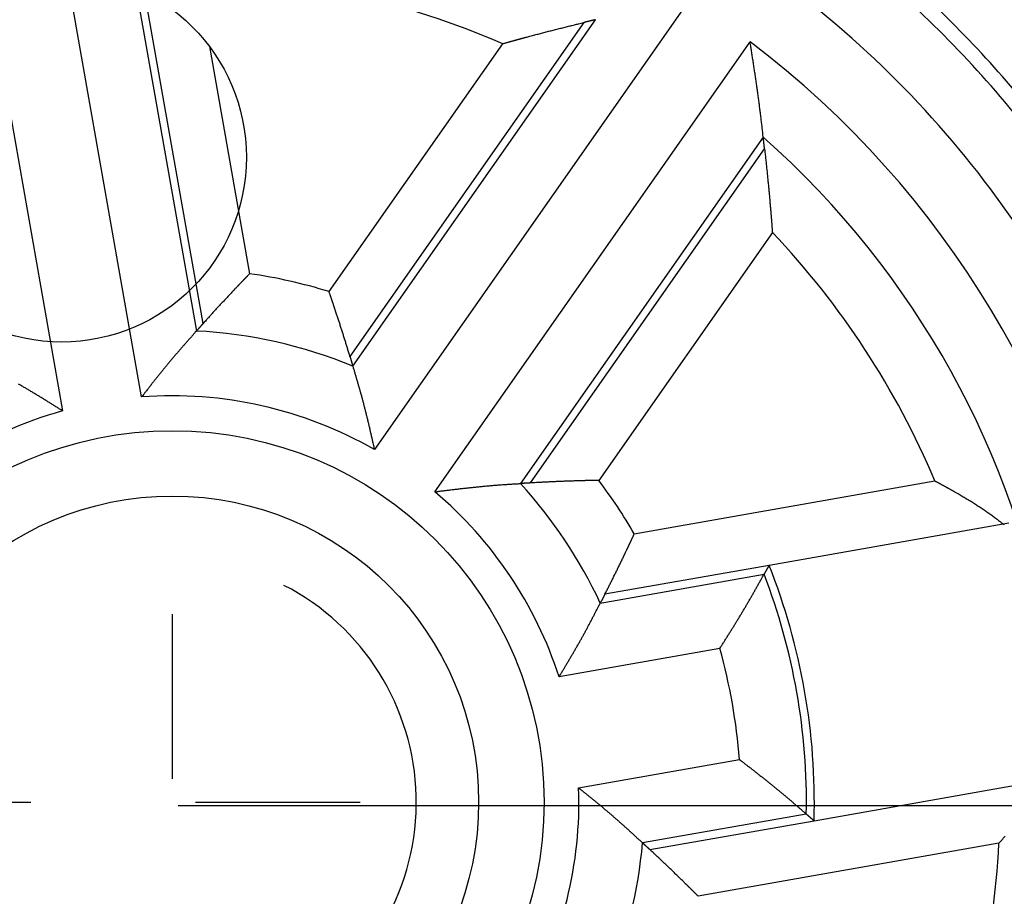
# Model space of a CAD drawing. Units: inches. Extents: x 0 to 65.6, y 0 to 50.4.
# Drawn here: x 41.9 to 42.5, y 33.9 to 34.4 of the extents above; entities that cross this region are included whole.
import ezdxf

# ---------------------------------------------------------------- set-up
doc = ezdxf.new("R2010")
doc.units = ezdxf.units.IN
doc.header["$MEASUREMENT"] = 0
doc.linetypes.add('CENTER', pattern=[2, 1.25, -0.25, 0.25, -0.25])
doc.linetypes.add('HIDDENNEW0', pattern=[4.5, 1.5, -1.5, 1.5])
for name, color, linetype in [('CENTER', 3, 'CENTER'), ('CENTERLINE', 5, 'HIDDENNEW0'), ('VISIBLE', 255, 'HIDDENNEW0')]:
    doc.layers.add(name, color=color, linetype=linetype)

# ---------------------------------------------------------------- blocks, each defined once
blk = doc.blocks.new('OS1200L12 RIGHT')
at = {"layer": 'CENTERLINE'}
for p, q in [((0, -4.72218), (0, 4.72218)), ((-4.72218, 0), (4.72218, 0))]:
    blk.add_line(p, q, dxfattribs=at)
at = {"layer": 'VISIBLE', "linetype": 'Continuous'}
for p, q in [((-0.47361, 6.25119), (-1.94604, 14.6018)), ((-3.16543, 14.38679), (-1.69299, 6.03618)), ((-0.76291, 13.70096), (0.37133, 7.26835)), ((0.47486, 7.38475), (-0.61857, 13.58593)), ((7.97681, 12.38427), (3.11478, 5.44056)), ((6.3469, 12.02817), (2.73839, 6.87468)), ((2.78263, 6.72486), (6.52603, 12.071)), ((2.41599, 7.87651), (5.09367, 11.70064)), ((4.04714, 4.78772), (8.90917, 11.73142)), ((0.5734, 11.65592), (1.19121, 8.15215)), ((9.11099, 10.261), (5.36758, 4.91486)), ((5.5235, 4.92452), (9.13201, 10.07801)), ((9.25286, 8.78834), (6.57518, 4.96422)), ((7.12378, 4.13863), (11.75959, 4.95605)), ((12.90047, 4.30556), (9.20128, 3.65329)), ((9.20128, 3.65329), (6.66907, 3.20679)), ((6.59849, 3.07029), (9.12395, 3.51559)), ((8.44244, 2.37114), (5.96332, 1.934)), ((6.26516, 0.22222), (8.74427, 0.65935)), ((9.89587, -0.28594), (13.59506, 0.36633)), ((9.77611, -0.183), (7.25065, -0.6283)), ((7.36366, -0.73244), (9.89587, -0.28594)), ((12.74547, -0.63513), (8.10965, -1.45255))]:
    blk.add_line(p, q, dxfattribs=at)
for points in [[(5.09368, 11.70063), (5.10765, 11.70456, -0.00011021), (5.12163, 11.70849, -0.00011013), (5.13561, 11.71242, -0.00011005), (5.1496, 11.71634, -0.00010997), (5.16359, 11.72025, -0.00010989), (5.1776, 11.72416, -0.00010981), (5.19161, 11.72807, -0.00010973), (5.20562, 11.73197, -0.00010967), (5.21964, 11.73586, -0.00010957), (5.23367, 11.73975, -0.00010946), (5.24771, 11.74364, -0.00010943), (5.26175, 11.74752, -0.00010946), (5.27581, 11.7514, -0.00010922), (5.28986, 11.75527, -0.00010878), (5.30392, 11.75914, -0.00010922), (5.31799, 11.763, -0.00011028), (5.33209, 11.76686, -0.00010852), (5.34616, 11.77071, -0.00010506), (5.36017, 11.77454, -0.00011017), (5.37434, 11.7784, -0.00011887), (5.38876, 11.78233, -0.00010441), (5.40256, 11.78608, -0.00008545), (5.41545, 11.78957, -0.00012295), (5.4308, 11.79373, -0.00012063), (5.45235, 11.79955, -0.00015541), (5.4805, 11.80713, -0.00024692), (5.51488, 11.81636, -0.00023526), (5.55176, 11.82621, -0.00025685), (5.58777, 11.83579, -0.00029557), (5.62319, 11.84517, -0.0002737), (5.65889, 11.85458, -0.00025722), (5.6948, 11.86401, -0.00026653), (5.73068, 11.87339, -0.00027163), (5.76657, 11.88272, -0.00026804), (5.80252, 11.89204, -0.00026515), (5.83852, 11.90132, -0.00026423), (5.87454, 11.91057, -0.00026655), (5.91064, 11.9198, -0.00027108), (5.94683, 11.92901, -0.00026273), (5.98293, 11.93816, -0.000245), (6.01884, 11.94722, -0.00026997), (6.05539, 11.95639, -0.0003211), (6.09284, 11.96575, -0.00024322), (6.12802, 11.97451, -0.00008344), (6.15985, 11.98242, -0.00034232), (6.20082, 11.99251, -0.00058691), (6.26406, 12.00796, -0.00028608), (6.34695, 12.02814, -0.00015139)], [(6.52603, 12.07101), (6.52005, 12.0696, 0.00004419), (6.51406, 12.06818, 0.00004421), (6.50807, 12.06676, 0.00004422), (6.50209, 12.06534, 0.00004423), (6.49611, 12.06392, 0.00004425), (6.49013, 12.0625, 0.00004426), (6.48415, 12.06108, 0.00004428), (6.47817, 12.05965, 0.00004429), (6.47219, 12.05823, 0.00004431), (6.46621, 12.05681, 0.00004433), (6.46024, 12.05538, 0.00004434), (6.45427, 12.05396, 0.00004433), (6.44829, 12.05253, 0.00004437), (6.44232, 12.0511, 0.00004447), (6.43635, 12.04967, 0.00004437), (6.43038, 12.04824, 0.00004411), (6.42442, 12.04681, 0.00004451), (6.41845, 12.04538, 0.00004543), (6.41247, 12.04395, 0.00004415), (6.40652, 12.04252, 0.00004124), (6.4006, 12.0411, 0.00004553), (6.3946, 12.03965, 0.00005429), (6.38845, 12.03817, 0.00004123), (6.38268, 12.03678, 0.00001416), (6.37746, 12.03552, 0.00005817), (6.37076, 12.0339, 0.00010016), (6.36045, 12.03141, 0.000049), (6.34695, 12.02814, 0.00002597)], [(9.11101, 10.26099), (9.10707, 10.2983, 0.00054381), (9.10306, 10.33557, 0.00055049), (9.09896, 10.37279, 0.00054569), (9.09479, 10.40999, 0.00052782), (9.09054, 10.44714, 0.00051478), (9.08622, 10.48426, 0.00050299), (9.08183, 10.52134, 0.0004919), (9.07737, 10.55839, 0.00047842), (9.07284, 10.59541, 0.0004667), (9.06825, 10.6324, 0.00045352), (9.06359, 10.66935, 0.00044182), (9.05887, 10.70627, 0.00042844), (9.05409, 10.74317, 0.00041661), (9.04926, 10.78003, 0.00040316), (9.04436, 10.81687, 0.00039126), (9.03941, 10.85368, 0.00037772), (9.03441, 10.89046, 0.00036573), (9.02936, 10.92722, 0.0003521), (9.02426, 10.96396, 0.00034004), (9.01912, 11.00067, 0.00032638), (9.01393, 11.03736, 0.0003142), (9.00869, 11.07403, 0.00030034), (9.00342, 11.11067, 0.00028828), (8.9981, 11.1473, 0.00027475), (8.99275, 11.18392, 0.00026206), (8.98736, 11.2205, 0.00024724), (8.98194, 11.25706, 0.00023631), (8.97648, 11.29363, 0.00022523), (8.97098, 11.33025, 0.0002086), (8.96548, 11.36671, 0.00018627), (8.95999, 11.40293, 0.00018671), (8.95438, 11.43972, 0.00019489), (8.94861, 11.47736, 0.00014726), (8.94319, 11.51269, 0.00007295), (8.93827, 11.54462, 0.00016476), (8.93192, 11.58562, 0.00022556), (8.92209, 11.64874, 0.00010675), (8.90921, 11.73139, 0.00005969)], [(9.13202, 10.07805), (9.13133, 10.08414, 0.00003951), (9.13065, 10.09022, 0.0000395), (9.12996, 10.09631, 0.00003949), (9.12927, 10.1024, 0.00003948), (9.12858, 10.10849, 0.00003946), (9.12789, 10.11458, 0.00003945), (9.1272, 10.12067, 0.00003944), (9.12651, 10.12676, 0.00003942), (9.12582, 10.13285, 0.00003941), (9.12512, 10.13894, 0.00003941), (9.12443, 10.14504, 0.00003939), (9.12373, 10.15113, 0.00003935), (9.12303, 10.15723, 0.00003937), (9.12233, 10.16333, 0.00003943), (9.12163, 10.16943, 0.00003932), (9.12093, 10.17552, 0.00003906), (9.12023, 10.18162, 0.00003939), (9.11953, 10.18772, 0.00004018), (9.11882, 10.19384, 0.00003902), (9.11812, 10.19993, 0.00003643), (9.11742, 10.20598, 0.00004019), (9.11671, 10.21213, 0.00004789), (9.11598, 10.21843, 0.00003634), (9.11529, 10.22434, 0.00001248), (9.11467, 10.22969, 0.00005123), (9.11387, 10.23656, 0.0000881), (9.11263, 10.24714, 0.00004305), (9.11101, 10.26099, 0.00002281)], [(9.13202, 10.07805), (9.1362, 10.04063, -0.00025839), (9.14034, 10.00324, -0.00025886), (9.14444, 9.96588, -0.00025934), (9.14849, 9.92855, -0.00025981), (9.15251, 9.89125, -0.0002603), (9.15648, 9.85398, -0.00026077), (9.1604, 9.81674, -0.00026126), (9.16429, 9.77953, -0.00026172), (9.16813, 9.74235, -0.00026222), (9.17193, 9.7052, -0.00026272), (9.17568, 9.66809, -0.00026317), (9.1794, 9.631, -0.00026353), (9.18307, 9.59394, -0.00026418), (9.1867, 9.55691, -0.00026502), (9.19028, 9.5199, -0.00026499), (9.19383, 9.48294, -0.00026429), (9.19732, 9.44602, -0.00026651), (9.20078, 9.40909, -0.00027055), (9.2042, 9.37213, -0.00026566), (9.20757, 9.33536, -0.00025625), (9.21087, 9.29886, -0.00027261), (9.21418, 9.26175, -0.00029443), (9.21754, 9.22373, -0.00025589), (9.22063, 9.18827, -0.00023444), (9.22313, 9.15922, -0.0002457), (9.22503, 9.13698, -0.00015301), (9.22638, 9.12114, -0.00011616), (9.2275, 9.10782, -0.00011917), (9.2287, 9.09357, -0.00008313), (9.22994, 9.07869, -0.00010129), (9.23116, 9.06404, -0.00011522), (9.23236, 9.04957, -0.00010678), (9.23355, 9.03504, -0.00010192), (9.23475, 9.02047, -0.00010545), (9.23593, 9.00592, -0.00010689), (9.23711, 8.99139, -0.00010522), (9.23828, 8.97686, -0.0001057), (9.23944, 8.96232, -0.00010828), (9.2406, 8.94777, -0.00010543), (9.24175, 8.93328, -0.00009842), (9.24289, 8.91888, -0.00010865), (9.24404, 8.90426, -0.00012965), (9.2452, 8.88929, -0.00009851), (9.24629, 8.87525, -0.00003384), (9.24728, 8.86256, -0.00013904), (9.24852, 8.84626, -0.00023958), (9.25043, 8.82118, -0.00011729), (9.25291, 8.78835, -0.00006219)], [(1.19125, 8.15218), (1.18318, 8.14387, 0.00010294), (1.17512, 8.13556, 0.00010305), (1.16707, 8.12725, 0.00010318), (1.15903, 8.11895, 0.0001033), (1.15099, 8.11064, 0.00010342), (1.14297, 8.10234, 0.00010353), (1.13495, 8.09404, 0.00010366), (1.12694, 8.08574, 0.00010379), (1.11894, 8.07744, 0.0001039), (1.11094, 8.06914, 0.00010398), (1.10296, 8.06085, 0.00010416), (1.09498, 8.05255, 0.00010439), (1.08701, 8.04426, 0.00010435), (1.07905, 8.03597, 0.00010408), (1.0711, 8.02769, 0.00010477), (1.06316, 8.01939, 0.00010613), (1.05521, 8.01109, 0.00010443), (1.04729, 8.00282, 0.00010085), (1.03942, 7.99459, 0.00010664), (1.03146, 7.98626, 0.0001163), (1.02336, 7.97777, 0.00010079), (1.01566, 7.9697, 0.00008035), (1.00855, 7.96224, 0.00012175), (0.99989, 7.95315, 0.00011724), (0.98732, 7.93993, 0.00016037), (0.97062, 7.92234, 0.00026232), (0.95006, 7.90064, 0.00024956), (0.928, 7.87731, 0.00027554), (0.90658, 7.85461, 0.00032105), (0.88562, 7.83232, 0.00029772), (0.86457, 7.8099, 0.00028029), (0.84347, 7.78738, 0.00029241), (0.82248, 7.76491, 0.00029984), (0.80157, 7.74247, 0.00029714), (0.78071, 7.72003, 0.00029533), (0.7599, 7.69761, 0.0002958), (0.73917, 7.6752, 0.00029995), (0.71847, 7.65278, 0.00030654), (0.69781, 7.63034, 0.00029862), (0.67728, 7.608, 0.00027979), (0.65694, 7.58581, 0.0003098), (0.63633, 7.56326, 0.00037051), (0.61532, 7.54021, 0.00028228), (0.59562, 7.51857, 0.00009713), (0.57784, 7.49901, 0.00039961), (0.55514, 7.47391, 0.00069186), (0.52036, 7.43528, 0.00034014), (0.47491, 7.38472, 0.00018071)], [(2.73837, 6.87469), (2.72977, 6.90343, 0.00031232), (2.72111, 6.9322, 0.00031135), (2.7124, 6.961, 0.00031034), (2.70365, 6.98984, 0.00030938), (2.69484, 7.01872, 0.00030838), (2.68598, 7.04763, 0.00030743), (2.67708, 7.07657, 0.00030643), (2.66812, 7.10555, 0.00030547), (2.65911, 7.13457, 0.00030451), (2.65006, 7.16362, 0.0003036), (2.64095, 7.1927, 0.00030257), (2.6318, 7.22182, 0.0003015), (2.62259, 7.25097, 0.00030072), (2.61334, 7.28016, 0.00030023), (2.60403, 7.30939, 0.00029864), (2.59468, 7.33864, 0.00029634), (2.58528, 7.36792, 0.00029742), (2.57582, 7.39726, 0.00030066), (2.5663, 7.4267, 0.00029341), (2.55677, 7.45603, 0.0002811), (2.54725, 7.48519, 0.00029853), (2.53751, 7.51493, 0.00032197), (2.52745, 7.5455, 0.00027634), (2.51806, 7.57396, 0.00025029), (2.51041, 7.59705, 0.00026295), (2.50464, 7.6144, 0.00016002), (2.50067, 7.62634, 0.00011568), (2.4974, 7.63614, 0.00012054), (2.49386, 7.64674, 0.00007971), (2.49014, 7.6579, 0.00009984), (2.48647, 7.66885, 0.00011515), (2.48284, 7.67968, 0.00010556), (2.47919, 7.69055, 0.00009992), (2.47552, 7.70147, 0.00010364), (2.47185, 7.71238, 0.00010506), (2.46818, 7.72329, 0.00010309), (2.4645, 7.7342, 0.0001033), (2.4608, 7.74512, 0.00010567), (2.4571, 7.75607, 0.00010271), (2.4534, 7.76698, 0.00009569), (2.44972, 7.77782, 0.00010545), (2.44598, 7.78885, 0.00012557), (2.44213, 7.80014, 0.00009521), (2.43852, 7.81074, 0.00003267), (2.43525, 7.82033, 0.00013408), (2.43104, 7.83265, 0.0002302), (2.42454, 7.85165, 0.00011234), (2.416, 7.87653, 0.00005948)], [(0.47491, 7.38472), (0.47143, 7.38084, 0.00005677), (0.46795, 7.37696, 0.0000568), (0.46447, 7.37307, 0.00005683), (0.461, 7.36919, 0.00005686), (0.45753, 7.36531, 0.00005689), (0.45405, 7.36143, 0.00005692), (0.45058, 7.35755, 0.00005695), (0.44712, 7.35367, 0.00005697), (0.44365, 7.34978, 0.00005701), (0.44019, 7.3459, 0.00005705), (0.43672, 7.34202, 0.00005706), (0.43326, 7.33814, 0.00005706), (0.4298, 7.33426, 0.00005714), (0.42635, 7.33038, 0.00005727), (0.42289, 7.3265, 0.00005715), (0.41944, 7.32262, 0.00005683), (0.41599, 7.31875, 0.00005736), (0.41254, 7.31486, 0.00005855), (0.40908, 7.31098, 0.00005692), (0.40564, 7.30711, 0.00005317), (0.40222, 7.30326, 0.00005872), (0.39875, 7.29935, 0.00007003), (0.3952, 7.29535, 0.00005319), (0.39187, 7.2916, 0.00001827), (0.38886, 7.2882, 0.00007506), (0.385, 7.28384, 0.00012929), (0.37906, 7.27713, 0.00006328), (0.37128, 7.26833, 0.00003355)], [(0.37128, 7.26833), (0.35391, 7.2487, -0.00010694), (0.33654, 7.22908, -0.00012786), (0.31917, 7.20948, -0.00010752), (0.30179, 7.18988, -0.00004067), (0.28441, 7.17028, 0.00000876), (0.26703, 7.15067, 0.00005339), (0.24965, 7.13106, 0.00009544), (0.23229, 7.11145, 0.00014565), (0.21493, 7.09181, 0.0001895), (0.19758, 7.07216, 0.00023821), (0.18025, 7.05248, 0.00028141), (0.16294, 7.03277, 0.00033018), (0.14565, 7.01303, 0.00037349), (0.12839, 6.99326, 0.00042248), (0.11115, 6.97344, 0.0004648), (0.09394, 6.95358, 0.00051142), (0.07676, 6.93367, 0.00055618), (0.05961, 6.9137, 0.00061068), (0.04251, 6.89368, 0.00063994), (0.02544, 6.8736, 0.00065186), (0.00841, 6.85345, 0.00064472), (-0.00858, 6.83325, 0.00061717), (-0.02553, 6.81299, 0.00059621), (-0.04245, 6.79268, 0.00057679), (-0.05933, 6.77231, 0.00055863), (-0.07618, 6.75189, 0.00053736), (-0.093, 6.73142, 0.00051867), (-0.10979, 6.71091, 0.00049804), (-0.12655, 6.69035, 0.00047969), (-0.14327, 6.66974, 0.00045913), (-0.15997, 6.6491, 0.0004408), (-0.17665, 6.62841, 0.00042024), (-0.1933, 6.60768, 0.00040228), (-0.20992, 6.58692, 0.00038237), (-0.22653, 6.56612, 0.00036375), (-0.24311, 6.54529, 0.00034226), (-0.25966, 6.52444, 0.00032623), (-0.2762, 6.50353, 0.00030998), (-0.29276, 6.48257, 0.00028635), (-0.30923, 6.46167, 0.00025509), (-0.32559, 6.44086, 0.00025469), (-0.34219, 6.4197, 0.00026441), (-0.35916, 6.39802, 0.00019953), (-0.37509, 6.37766, 0.00009982), (-0.38949, 6.35923, 0.00022097), (-0.40795, 6.33554, 0.00029874), (-0.43636, 6.29902, 0.00014098), (-0.47356, 6.25117, 0.00007902)], [(2.73837, 6.87469), (2.73987, 6.86968, -0.00005428), (2.74137, 6.86467, -0.00005431), (2.74286, 6.85967, -0.00005434), (2.74435, 6.85466, -0.00005437), (2.74585, 6.84965, -0.0000544), (2.74734, 6.84465, -0.00005443), (2.74882, 6.83964, -0.00005447), (2.75031, 6.83464, -0.00005449), (2.7518, 6.82964, -0.00005453), (2.75328, 6.82464, -0.00005457), (2.75476, 6.81964, -0.00005459), (2.75624, 6.81464, -0.00005459), (2.75772, 6.80965, -0.00005466), (2.7592, 6.80465, -0.00005479), (2.76068, 6.79966, -0.00005468), (2.76215, 6.79466, -0.00005438), (2.76362, 6.78967, -0.00005488), (2.7651, 6.78468, -0.00005602), (2.76657, 6.77968, -0.00005446), (2.76803, 6.7747, -0.00005088), (2.76949, 6.76975, -0.00005619), (2.77097, 6.76472, -0.00006702), (2.77248, 6.75958, -0.00005091), (2.77389, 6.75475, -0.00001749), (2.77517, 6.75039, -0.00007185), (2.77681, 6.74479, -0.00012376), (2.77934, 6.73616, -0.00006057), (2.78264, 6.72487, -0.00003212)], [(-1.69296, 6.03618), (-1.71559, 6.05041, 0.00010655), (-1.73822, 6.06462, 0.00009813), (-1.76085, 6.07882, 0.0001064), (-1.78349, 6.09302, 0.00013349), (-1.80613, 6.10719, 0.00015355), (-1.82878, 6.12135, 0.00017169), (-1.85143, 6.13548, 0.00018882), (-1.87409, 6.1496, 0.00020929), (-1.89675, 6.16369, 0.00022724), (-1.91942, 6.17776, 0.0002472), (-1.9421, 6.19179, 0.00026503), (-1.96478, 6.2058, 0.00028522), (-1.98747, 6.21977, 0.00030318), (-2.01017, 6.23371, 0.00032343), (-2.03287, 6.24762, 0.00034147), (-2.05559, 6.26148, 0.00036182), (-2.07831, 6.2753, 0.00037997), (-2.10105, 6.28909, 0.00040044), (-2.1238, 6.30282, 0.0004187), (-2.14655, 6.31651, 0.00043928), (-2.16932, 6.33015, 0.00045768), (-2.1921, 6.34374, 0.00047843), (-2.21489, 6.35728, 0.00049692), (-2.2377, 6.37076, 0.00051767), (-2.26051, 6.38418, 0.00053648), (-2.28334, 6.39755, 0.0005579), (-2.30619, 6.41085, 0.00057619), (-2.32905, 6.42409, 0.00059573), (-2.35193, 6.43726, 0.00061683), (-2.37482, 6.45037, 0.00064458)], [(2.78264, 6.72487), (2.79001, 6.69963, 0.00009718), (2.7974, 6.6744, 0.00011776), (2.8048, 6.64917, 0.00009775), (2.8122, 6.62395, 0.00003198), (2.81961, 6.59873, -0.00001666), (2.82701, 6.57351, -0.00006056), (2.8344, 6.54829, -0.00010194), (2.84178, 6.52306, -0.00015134), (2.84914, 6.49782, -0.00019449), (2.85648, 6.47257, -0.00024241), (2.8638, 6.4473, -0.00028492), (2.87109, 6.42202, -0.0003329), (2.87835, 6.39671, -0.00037551), (2.88557, 6.37138, -0.0004237), (2.89275, 6.34603, -0.00046534), (2.89988, 6.32065, -0.00051121), (2.90696, 6.29523, -0.00055523), (2.91399, 6.26979, -0.00060884), (2.92095, 6.2443, -0.00063764), (2.92786, 6.21878, -0.00064944), (2.93471, 6.19322, -0.00064241), (2.9415, 6.16762, -0.00061524), (2.94823, 6.14199, -0.00059458), (2.9549, 6.11633, -0.00057542), (2.96152, 6.09062, -0.0005575), (2.96809, 6.06489, -0.00053652), (2.97461, 6.03913, -0.00051809), (2.98108, 6.01333, -0.00049775), (2.9875, 5.98751, -0.00047964), (2.99388, 5.96166, -0.00045936), (3.00021, 5.93578, -0.00044128), (3.00651, 5.90988, -0.00042099), (3.01276, 5.88395, -0.00040328), (3.01898, 5.858, -0.00038365), (3.02516, 5.83202, -0.00036526), (3.03131, 5.80603, -0.00034403), (3.03742, 5.78003, -0.00032827), (3.04351, 5.75398, -0.00031238), (3.04957, 5.72788, -0.00028888), (3.05559, 5.70187, -0.00025762), (3.06154, 5.67599, -0.00025786), (3.06757, 5.64968, -0.00026873), (3.07371, 5.62275, -0.00020281), (3.07946, 5.59745, -0.00010049), (3.08465, 5.57457, -0.00022645), (3.09128, 5.54517, -0.00030931), (3.10146, 5.49987, -0.00014621), (3.11476, 5.44052, -0.00008173)], [(4.04715, 4.78774), (4.08039, 4.79204, -0.00026288), (4.11362, 4.7963, -0.00025727), (4.14685, 4.80052, -0.00026309), (4.18006, 4.80471, -0.0002818), (4.21327, 4.80886, -0.00029573), (4.24647, 4.81297, -0.00030834), (4.27966, 4.81703, -0.00032029), (4.31285, 4.82104, -0.00033454), (4.34602, 4.82501, -0.00034707), (4.37919, 4.82893, -0.00036099), (4.41234, 4.8328, -0.00037346), (4.44549, 4.83662, -0.00038756), (4.47862, 4.84038, -0.00040015), (4.51174, 4.84409, -0.00041429), (4.54485, 4.84774, -0.00042696), (4.57795, 4.85132, -0.0004412), (4.61104, 4.85485, -0.00045394), (4.64411, 4.85832, -0.00046825), (4.67717, 4.86171, -0.00048112), (4.71022, 4.86504, -0.00049563), (4.74325, 4.86831, -0.00050844), (4.77626, 4.8715, -0.00052263), (4.80927, 4.87462, -0.00053611), (4.84225, 4.87766, -0.00055191), (4.87523, 4.88063, -0.00056341), (4.90818, 4.88353, -0.00057404), (4.9411, 4.88634, -0.000593), (4.97404, 4.88907, -0.00062181), (5.00701, 4.89172, -0.00061538), (5.03983, 4.89428, -0.00058399), (5.07243, 4.89674, -0.0006644), (5.10554, 4.89914, -0.00082104), (5.1394, 4.90149, -0.00062514), (5.17118, 4.90365, -0.00019249), (5.19991, 4.90555, -0.00092635), (5.23674, 4.90777, -0.00165738), (5.29342, 4.91091, -0.0008163), (5.36761, 4.91485, -0.00043002)], [(5.52355, 4.92449), (5.51833, 4.92419, 0.00005974), (5.51311, 4.92388, 0.00005977), (5.50789, 4.92357, 0.00005981), (5.50267, 4.92326, 0.00005985), (5.49745, 4.92296, 0.00005988), (5.49224, 4.92264, 0.00005992), (5.48703, 4.92233, 0.00005996), (5.48182, 4.92202, 0.00005999), (5.47661, 4.92171, 0.00006003), (5.4714, 4.92139, 0.00006008), (5.4662, 4.92107, 0.00006011), (5.46099, 4.92076, 0.00006011), (5.45579, 4.92044, 0.00006019), (5.45059, 4.92012, 0.00006034), (5.44539, 4.9198, 0.00006022), (5.44019, 4.91948, 0.00005989), (5.435, 4.91915, 0.00006045), (5.42981, 4.91883, 0.00006171), (5.4246, 4.9185, 0.00006), (5.41942, 4.91818, 0.00005606), (5.41428, 4.91785, 0.00006191), (5.40905, 4.91752, 0.00007384), (5.4037, 4.91718, 0.00005609), (5.39868, 4.91686, 0.00001927), (5.39414, 4.91657, 0.00007917), (5.38832, 4.91619, 0.00013639), (5.37935, 4.91561, 0.00006676), (5.36761, 4.91485, 0.0000354)], [(6.57522, 4.96425), (6.56362, 4.96404, 0.00010099), (6.55202, 4.96382, 0.00010111), (6.54042, 4.9636, 0.00010123), (6.52884, 4.96337, 0.00010134), (6.51726, 4.96314, 0.00010146), (6.50569, 4.96291, 0.00010157), (6.49412, 4.96267, 0.0001017), (6.48256, 4.96242, 0.00010183), (6.47101, 4.96217, 0.00010193), (6.45946, 4.96192, 0.00010202), (6.44793, 4.96166, 0.00010219), (6.43639, 4.9614, 0.00010242), (6.42487, 4.96113, 0.00010238), (6.41335, 4.96085, 0.00010211), (6.40185, 4.96058, 0.00010278), (6.39034, 4.9603, 0.00010411), (6.37882, 4.96001, 0.00010245), (6.36735, 4.95972, 0.00009896), (6.35594, 4.95943, 0.00010462), (6.34439, 4.95912, 0.00011403), (6.33263, 4.95881, 0.00009889), (6.32146, 4.95851, 0.00007909), (6.31113, 4.95823, 0.00011938), (6.29855, 4.95788, 0.00011417), (6.28027, 4.95736, 0.00015965), (6.25597, 4.95665, 0.00026349), (6.22601, 4.95575, 0.00025094), (6.19383, 4.95474, 0.00027701), (6.16256, 4.95372, 0.00032277), (6.1319, 4.95269, 0.00029932), (6.10108, 4.95161, 0.00028179), (6.07017, 4.9505, 0.00029398), (6.03936, 4.94935, 0.00030146), (6.00864, 4.94817, 0.00029875), (5.97794, 4.94695, 0.00029693), (5.9473, 4.9457, 0.00029741), (5.91672, 4.94441, 0.00030158), (5.88617, 4.94309, 0.00030821), (5.85561, 4.94172, 0.00030025), (5.82523, 4.94034, 0.00028131), (5.79508, 4.93892, 0.00031149), (5.7645, 4.93745, 0.00037254), (5.73326, 4.93589, 0.00028383), (5.70396, 4.93442, 0.00009766), (5.6775, 4.93306, 0.0004018), (5.64362, 4.93125, 0.00069566), (5.5916, 4.92835, 0.00034202), (5.52355, 4.92449, 0.00018171)], [(11.75954, 4.956), (11.77248, 4.94896, -0.0001156), (11.78541, 4.94191, -0.00011552), (11.79835, 4.93485, -0.00011543), (11.81129, 4.92778, -0.00011535), (11.82423, 4.9207, -0.00011527), (11.83717, 4.91362, -0.00011519), (11.85011, 4.90652, -0.00011511), (11.86305, 4.89942, -0.00011503), (11.876, 4.89231, -0.00011494), (11.88894, 4.88519, -0.00011483), (11.90189, 4.87807, -0.00011479), (11.91484, 4.87093, -0.00011478), (11.92779, 4.86378, -0.00011459), (11.94074, 4.85663, -0.00011429), (11.95369, 4.84947, -0.00011454), (11.96665, 4.8423, -0.000115), (11.97962, 4.83511, -0.00011401), (11.99256, 4.82794, -0.00011295), (12.00544, 4.82078, -0.00011495), (12.01848, 4.81354, -0.00011407), (12.03172, 4.80616, -0.00011191), (12.0444, 4.7991, -0.00013403), (12.05624, 4.7925, -0.00011727), (12.07033, 4.78464, 0.00001593), (12.09008, 4.77359, -0.00055836), (12.11575, 4.75911, -0.00134206), (12.14687, 4.74132, -0.00134775), (12.18, 4.72213, -0.00147026), (12.21207, 4.70328, -0.00170378), (12.24336, 4.68461, -0.00159407), (12.27463, 4.66568, -0.00151161), (12.30583, 4.64654, -0.00157809), (12.33674, 4.62729, -0.00162181), (12.36741, 4.60793, -0.00161366), (12.39786, 4.58841, -0.00160962), (12.42809, 4.56877, -0.00161669), (12.45809, 4.54899, -0.00164425), (12.48789, 4.52906, -0.00168548), (12.5175, 4.50895, -0.00164693), (12.54679, 4.4888, -0.00154715), (12.57569, 4.46864, -0.00171768), (12.6048, 4.448, -0.00206041), (12.63433, 4.42671, -0.00157449), (12.66192, 4.40665, -0.00054259), (12.68676, 4.38844, -0.00223541), (12.71815, 4.36475, -0.00388818), (12.76585, 4.32786, -0.00191889), (12.82794, 4.27932, -0.00102117)], [(6.66911, 3.20674), (6.68257, 3.23304, 0.00029756), (6.69603, 3.2594, 0.00029664), (6.70948, 3.28581, 0.00029568), (6.72292, 3.31228, 0.00029476), (6.73634, 3.33882, 0.00029382), (6.74976, 3.3654, 0.00029291), (6.76317, 3.39205, 0.00029196), (6.77656, 3.41875, 0.00029105), (6.78995, 3.44551, 0.00029013), (6.80332, 3.47233, 0.00028927), (6.81669, 3.49921, 0.00028829), (6.83005, 3.52614, 0.00028728), (6.84339, 3.55313, 0.00028653), (6.85673, 3.58018, 0.00028607), (6.87006, 3.6073, 0.00028456), (6.88337, 3.63446, 0.00028236), (6.89667, 3.66167, 0.00028339), (6.90997, 3.68896, 0.00028648), (6.92329, 3.71637, 0.00027958), (6.93653, 3.7437, 0.00026786), (6.94968, 3.7709, 0.00028446), (6.96305, 3.79867, 0.0003068), (6.97678, 3.82724, 0.00026333), (6.98953, 3.85387, 0.00023845), (6.99986, 3.87548, 0.00025096), (7.00761, 3.89174, 0.00015508), (7.01295, 3.90294, 0.00011632), (7.01732, 3.91214, 0.00011985), (7.02206, 3.9221, 0.00007879), (7.02703, 3.93258, 0.00009918), (7.03191, 3.94287, 0.0001145), (7.03673, 3.95304, 0.0001049), (7.04156, 3.96326, 0.00009927), (7.04642, 3.97353, 0.00010298), (7.05126, 3.9838, 0.00010441), (7.0561, 3.99406, 0.00010244), (7.06094, 4.00433, 0.00010266), (7.06578, 4.01461, 0.00010502), (7.07063, 4.02492, 0.00010208), (7.07546, 4.0352, 0.00009511), (7.08025, 4.04542, 0.0001048), (7.08512, 4.05582, 0.00012481), (7.09011, 4.06647, 0.00009463), (7.09478, 4.07647, 0.00003247), (7.09901, 4.08551, 0.00013328), (7.10444, 4.09715, 0.00022884), (7.11279, 4.11509, 0.00011168), (7.12373, 4.1386, 0.00005913)], [(9.20125, 3.65333), (9.19868, 3.64872, -0.00004427), (9.1961, 3.6441, -0.00004429), (9.19353, 3.6395, -0.00004431), (9.19096, 3.63489, -0.00004433), (9.18839, 3.63028, -0.00004435), (9.18581, 3.62568, -0.00004437), (9.18324, 3.62107, -0.00004439), (9.18066, 3.61647, -0.00004441), (9.17809, 3.61187, -0.00004444), (9.17552, 3.60727, -0.00004446), (9.17294, 3.60267, -0.00004447), (9.17037, 3.59808, -0.00004447), (9.16779, 3.59348, -0.00004452), (9.16522, 3.58889, -0.00004462), (9.16264, 3.5843, -0.00004453), (9.16006, 3.57971, -0.00004428), (9.15749, 3.57512, -0.00004469), (9.15491, 3.57054, -0.00004561), (9.15233, 3.56594, -0.00004434), (9.14976, 3.56137, -0.00004142), (9.1472, 3.55682, -0.00004573), (9.1446, 3.5522, -0.00005454), (9.14195, 3.54748, -0.00004142), (9.13945, 3.54305, -0.00001423), (9.13719, 3.53904, -0.00005845), (9.13429, 3.5339, -0.00010067), (9.12983, 3.52598, -0.00004926), (9.12398, 3.51561, -0.00002612)], [(8.44247, 2.37113), (8.45676, 2.39386, 0.00001262), (8.47105, 2.41659, 0.00000394), (8.48534, 2.43932, 0.0000124), (8.49962, 2.46205, 0.00004017), (8.5139, 2.48478, 0.00006071), (8.52817, 2.50752, 0.00007926), (8.54243, 2.53025, 0.00009676), (8.55668, 2.553, 0.00011768), (8.57091, 2.57574, 0.00013599), (8.58513, 2.59849, 0.00015635), (8.59933, 2.62124, 0.00017451), (8.61351, 2.644, 0.00019508), (8.62767, 2.66676, 0.00021334), (8.6418, 2.68953, 0.00023393), (8.65591, 2.71231, 0.00025226), (8.66999, 2.73509, 0.00027293), (8.68403, 2.75788, 0.00029134), (8.69805, 2.78068, 0.0003121), (8.71202, 2.80348, 0.00033059), (8.72596, 2.8263, 0.00035145), (8.73986, 2.84912, 0.00037006), (8.75372, 2.87196, 0.00039105), (8.76754, 2.8948, 0.00040973), (8.78131, 2.91766, 0.00043073), (8.79503, 2.94053, 0.00044969), (8.8087, 2.9634, 0.00047129), (8.82231, 2.9863, 0.00048976), (8.83588, 3.0092, 0.0005096), (8.84938, 3.03212, 0.0005307), (8.86283, 3.05505, 0.00055821), (8.87622, 3.078, 0.00056683), (8.88954, 3.10096, 0.00055842), (8.90281, 3.12393, 0.00053141), (8.91602, 3.14692, 0.00047835), (8.92918, 3.16993, 0.00043439), (8.94229, 3.19293, 0.00038873), (8.95536, 3.21594, 0.00034843), (8.96841, 3.23898, 0.00030136), (8.98145, 3.26207, 0.00025794), (8.99441, 3.28506, 0.00021208), (9.00728, 3.30793, 0.00017027), (9.02033, 3.33116, 0.00010942), (9.03368, 3.35495, 0.00008051), (9.04621, 3.37728, 0.00010296), (9.05753, 3.39747, -0.00003131), (9.07208, 3.4234, -0.00024923), (9.09454, 3.46333, -0.00013386), (9.12398, 3.51561, -0.0000605)], [(6.66911, 3.20674), (6.66676, 3.20217, -0.00004305), (6.6644, 3.1976, -0.00004307), (6.66205, 3.19303, -0.00004309), (6.6597, 3.18846, -0.00004311), (6.65735, 3.1839, -0.00004313), (6.655, 3.17933, -0.00004316), (6.65265, 3.17477, -0.00004318), (6.65029, 3.1702, -0.00004319), (6.64794, 3.16564, -0.00004322), (6.64559, 3.16108, -0.00004324), (6.64324, 3.15653, -0.00004325), (6.64088, 3.15197, -0.00004325), (6.63853, 3.14742, -0.0000433), (6.63618, 3.14286, -0.0000434), (6.63382, 3.13831, -0.00004331), (6.63147, 3.13376, -0.00004307), (6.62911, 3.12921, -0.00004346), (6.62676, 3.12466, -0.00004436), (6.6244, 3.12011, -0.00004312), (6.62205, 3.11557, -0.00004028), (6.61971, 3.11107, -0.00004448), (6.61734, 3.10649, -0.00005305), (6.61491, 3.1018, -0.00004029), (6.61262, 3.09741, -0.00001384), (6.61056, 3.09344, -0.00005686), (6.60791, 3.08834, -0.00009792), (6.60383, 3.08049, -0.00004792), (6.59848, 3.07021, -0.0000254)], [(5.96327, 1.93397), (5.97683, 1.95651, 0.00007796), (5.99037, 1.97906, 0.00006884), (6.00391, 2.0016, 0.00007776), (6.01744, 2.02415, 0.00010701), (6.03095, 2.0467, 0.00012867), (6.04445, 2.06925, 0.00014823), (6.05794, 2.09181, 0.00016671), (6.0714, 2.11437, 0.0001888), (6.08484, 2.13693, 0.00020815), (6.09826, 2.1595, 0.00022968), (6.11165, 2.18208, 0.00024889), (6.12502, 2.20466, 0.00027066), (6.13835, 2.22725, 0.00029001), (6.15165, 2.24985, 0.00031183), (6.16492, 2.27245, 0.00033126), (6.17815, 2.29507, 0.00035319), (6.19134, 2.31769, 0.00037274), (6.20449, 2.34032, 0.00039479), (6.21759, 2.36296, 0.00041445), (6.23065, 2.3856, 0.00043662), (6.24366, 2.40826, 0.00045643), (6.25662, 2.43093, 0.00047876), (6.26953, 2.45362, 0.00049867), (6.28238, 2.47631, 0.00052102), (6.29518, 2.49902, 0.00054126), (6.30791, 2.52173, 0.00056432), (6.32059, 2.54447, 0.00058401), (6.3332, 2.56721, 0.00060507), (6.34574, 2.58997, 0.00062775), (6.35822, 2.61275, 0.00065754), (6.37063, 2.63554, 0.00066555), (6.38296, 2.65834, 0.00065341), (6.39523, 2.68116, 0.00062252), (6.40744, 2.70399, 0.00056434), (6.41959, 2.72684, 0.00051589), (6.43168, 2.74969, 0.00046527), (6.44373, 2.77255, 0.00042112), (6.45574, 2.79543, 0.00036992), (6.46773, 2.81836, 0.00032097), (6.47965, 2.8412, 0.00026795), (6.49147, 2.86392, 0.00022524), (6.50346, 2.887, 0.00016508), (6.51571, 2.91062, 0.00012253), (6.5272, 2.9328, 0.00012539), (6.53758, 2.95286, 0.0000126), (6.55093, 2.97861, -0.00019454), (6.57151, 3.01827, -0.00010845), (6.59848, 3.07021, -0.00004594)], [(8.74427, 0.65938), (8.76547, 0.64291, -0.00001331), (8.78668, 0.62644, -0.00000464), (8.80788, 0.60996, -0.0000131), (8.82908, 0.59349, -0.00004083), (8.85027, 0.57701, -0.00006134), (8.87146, 0.56052, -0.00007987), (8.89264, 0.54403, -0.00009735), (8.91381, 0.52754, -0.00011824), (8.93496, 0.51103, -0.00013652), (8.95611, 0.49452, -0.00015686), (8.97723, 0.478, -0.000175), (8.99835, 0.46146, -0.00019554), (9.01944, 0.44491, -0.00021378), (9.0405, 0.42835, -0.00023435), (9.06155, 0.41177, -0.00025265), (9.08257, 0.39518, -0.0002733), (9.10357, 0.37857, -0.00029169), (9.12453, 0.36194, -0.00031243), (9.14547, 0.34528, -0.0003309), (9.16637, 0.32861, -0.00035173), (9.18724, 0.31192, -0.00037032), (9.20807, 0.2952, -0.00039129), (9.22887, 0.27846, -0.00040994), (9.24963, 0.26169, -0.00043091), (9.27034, 0.24489, -0.00044985), (9.29101, 0.22807, -0.00047144), (9.31164, 0.21122, -0.00048988), (9.33222, 0.19433, -0.00050968), (9.35275, 0.17742, -0.00053077), (9.37323, 0.16047, -0.00055831), (9.39365, 0.14348, -0.00056681), (9.41403, 0.12646, -0.00055808), (9.43435, 0.10941, -0.00053059), (9.45462, 0.09233, -0.00047677), (9.47486, 0.07521, -0.0004322), (9.49505, 0.05808, -0.00038593), (9.5152, 0.04093, -0.00034497), (9.53535, 0.02374, -0.00029705), (9.55549, 0.00652, -0.00025326), (9.57554, -0.01066, -0.0002073), (9.59544, -0.02774, -0.00016408), (9.61566, -0.0451, -0.00010069), (9.63634, -0.06288, -0.00007386), (9.65574, -0.07957, -0.00010177), (9.67328, -0.09466, 0.0000428), (9.69583, -0.11404, 0.00027187), (9.73058, -0.14385, 0.00014512), (9.77612, -0.18288, 0.00006632)], [(12.84279, -0.52433, -0.00010495), (12.83314, -0.53536, -0.00011588), (12.82333, -0.54656, -0.00013825), (12.81329, -0.55801, -0.00010504), (12.80386, -0.56875, -0.00003609), (12.79533, -0.57846, -0.00014826), (12.78438, -0.59092, -0.00025546), (12.76751, -0.61007, -0.00012506), (12.74541, -0.63514, -0.00006631)], [(6.26518, 0.22223), (6.28561, 0.20568, -0.00007523), (6.30605, 0.18913, -0.00006607), (6.32647, 0.17258, -0.00007503), (6.34689, 0.15602, -0.00010442), (6.3673, 0.13945, -0.00012618), (6.38769, 0.12288, -0.00014584), (6.40807, 0.10629, -0.0001644), (6.42844, 0.0897, -0.00018659), (6.44878, 0.07309, -0.00020603), (6.46911, 0.05647, -0.00022765), (6.48941, 0.03983, -0.00024696), (6.50969, 0.02318, -0.00026882), (6.52994, 0.00652, -0.00028826), (6.55017, -0.01017, -0.00031017), (6.57036, -0.02687, -0.00032969), (6.59053, -0.0436, -0.00035172), (6.61065, -0.06034, -0.00037135), (6.63075, -0.07711, -0.00039349), (6.6508, -0.0939, -0.00041324), (6.67082, -0.11072, -0.00043551), (6.6908, -0.12756, -0.0004554), (6.71073, -0.14443, -0.00047784), (6.73061, -0.16133, -0.00049783), (6.75045, -0.17826, -0.00052028), (6.77024, -0.19522, -0.00054061), (6.78998, -0.21221, -0.00056377), (6.80967, -0.22924, -0.00058355), (6.8293, -0.2463, -0.00060472), (6.84887, -0.2634, -0.00062749), (6.86838, -0.28053, -0.00065735), (6.88784, -0.2977, -0.0006655), (6.90723, -0.31491, -0.00065357), (6.92656, -0.33216, -0.00062293), (6.94584, -0.34944, -0.00056511), (6.96507, -0.36676, -0.00051695), (6.98425, -0.38409, -0.00046663), (7.00339, -0.40145, -0.0004228), (7.0225, -0.41885, -0.00037201), (7.04162, -0.43629, -0.00032324), (7.06063, -0.45369, -0.00027027), (7.0795, -0.47099, -0.00022825), (7.09866, -0.48858, -0.00016931), (7.11826, -0.50659, -0.00012575), (7.13664, -0.52351, -0.00012597), (7.15326, -0.53881, -0.00001816), (7.17461, -0.55845, 0.00018358), (7.20751, -0.58869, 0.000103), (7.25062, -0.62828, 0.00004312)], [(9.77612, -0.18288), (9.78011, -0.1863, -0.000038), (9.78409, -0.18972, -0.00003799), (9.78808, -0.19314, -0.00003798), (9.79207, -0.19656, -0.00003796), (9.79606, -0.19999, -0.00003795), (9.80005, -0.20341, -0.00003794), (9.80404, -0.20684, -0.00003792), (9.80803, -0.21027, -0.00003791), (9.81201, -0.21369, -0.0000379), (9.816, -0.21712, -0.00003789), (9.81999, -0.22056, -0.00003787), (9.82398, -0.22399, -0.00003784), (9.82797, -0.22742, -0.00003785), (9.83196, -0.23086, -0.0000379), (9.83595, -0.23429, -0.0000378), (9.83994, -0.23773, -0.00003755), (9.84393, -0.24117, -0.00003786), (9.84793, -0.24461, -0.00003862), (9.85192, -0.24806, -0.00003751), (9.85591, -0.25149, -0.00003501), (9.85987, -0.25491, -0.00003863), (9.86389, -0.25838, -0.00004602), (9.86801, -0.26193, -0.00003492), (9.87187, -0.26527, -0.00001199), (9.87537, -0.26829, -0.00004924), (9.87986, -0.27217, -0.00008466), (9.88677, -0.27815, -0.00004137), (9.89583, -0.28598, -0.00002192)], [(7.36369, -0.73245), (7.35991, -0.72896, 0.00005253), (7.35614, -0.72546, 0.00005256), (7.35237, -0.72197, 0.00005259), (7.34859, -0.71847, 0.00005262), (7.34482, -0.71498, 0.00005265), (7.34105, -0.71149, 0.00005268), (7.33728, -0.70801, 0.0000527), (7.33351, -0.70452, 0.00005273), (7.32974, -0.70104, 0.00005276), (7.32597, -0.69756, 0.0000528), (7.3222, -0.69407, 0.00005282), (7.31843, -0.6906, 0.00005282), (7.31466, -0.68712, 0.00005289), (7.31089, -0.68364, 0.00005301), (7.30712, -0.68017, 0.00005291), (7.30335, -0.6767, 0.00005261), (7.29958, -0.67323, 0.0000531), (7.29581, -0.66976, 0.0000542), (7.29204, -0.66629, 0.00005269), (7.28828, -0.66283, 0.00004923), (7.28454, -0.6594, 0.00005436), (7.28074, -0.65591, 0.00006484), (7.27686, -0.65234, 0.00004925), (7.27321, -0.64899, 0.00001692), (7.26991, -0.64596, 0.00006951), (7.26568, -0.64208, 0.00011972), (7.25916, -0.63611, 0.0000586), (7.25062, -0.62828, 0.00003107)], [(8.10971, -1.45254), (8.10162, -1.44444, 0.00009579), (8.09354, -1.43635, 0.0000959), (8.08545, -1.42826, 0.00009602), (8.07737, -1.42019, 0.00009613), (8.06929, -1.41212, 0.00009624), (8.06121, -1.40406, 0.00009634), (8.05313, -1.396, 0.00009646), (8.04506, -1.38796, 0.00009658), (8.03698, -1.37992, 0.00009668), (8.02891, -1.37189, 0.00009676), (8.02084, -1.36387, 0.00009692), (8.01277, -1.35585, 0.00009714), (8.0047, -1.34785, 0.0000971), (7.99664, -1.33985, 0.00009684), (7.98857, -1.33186, 0.00009748), (7.98051, -1.32387, 0.00009874), (7.97243, -1.31589, 0.00009716), (7.96439, -1.30793, 0.00009387), (7.95638, -1.30002, 0.00009921), (7.94827, -1.29202, 0.00010811), (7.94001, -1.28388, 0.0000938), (7.93216, -1.27614, 0.00007513), (7.9249, -1.26899, 0.00011316), (7.91606, -1.26029, 0.000108), (7.90321, -1.24766, 0.00015205), (7.88611, -1.23088, 0.00025161), (7.86502, -1.21023, 0.00023974), (7.84235, -1.18807, 0.0002646), (7.82028, -1.16655, 0.00030826), (7.79863, -1.14549, 0.00028589), (7.77683, -1.12434, 0.00026916), (7.75495, -1.10314, 0.00028079), (7.73311, -1.08204, 0.00028793), (7.71131, -1.06102, 0.00028534), (7.68951, -1.04005, 0.0002836), (7.66771, -1.01914, 0.00028406), (7.64594, -0.9983, 0.00028804), (7.62416, -0.97749, 0.00029437), (7.60235, -0.95671, 0.00028677), (7.58064, -0.93607, 0.00026868), (7.55907, -0.91561, 0.00029751), (7.53717, -0.89488, 0.00035581), (7.51476, -0.87374, 0.00027108), (7.49374, -0.85393, 0.00009328), (7.47473, -0.83604, 0.00038376), (7.45034, -0.8132, 0.00066442), (7.41282, -0.7782, 0.00032666), (7.36369, -0.73245, 0.00017355)]]:
    blk.add_lwpolyline(points, format="xyb", dxfattribs=at)
for centre, radius in [((-0.01159, -0.04657), 23.75), ((-1.70822, 9.94808), 2.85), ((0, 0), 5.7309), ((0, 0), 4.72218)]:
    blk.add_circle(centre, radius, dxfattribs=at)
for radius, start, end in [(23.5, 10.77066, 92.22934), (12.76128, 66.474916, 88.295921), (16.77782, 37.896012, 49.603988), (17.00473, 38.592337, 48.907663), (15.7691, 34.568218, 52.931782), (14.7309, 327.21405, 52.78595), (13.72218, 331.60313, 48.39687), (12.76128, 22.852828, 43.525084), (8.23872, 72.947451, 81.686659), (7.27782, 67.520348, 87.076157), (6.2691, 60.208375, 94.332588), (6.2691, 105.66741, 139.79163), (7.27782, 24.951843, 42.47973), (8.23872, 30.15482, 37.052549), (6.2691, 17.968689, 49.791625), (9.9, 358.34488, 21.65512), (9.77782, 358.92806, 21.07194), (3.76128, 300, 62.76597), (8.7691, 4.312131, 15.687869), (23.5, 280.77066, 2.22934), (6.2691, 330.20837, 2.03131), (7.27782, 337.52028, 355.04816), (12.76128, 336.47492, 357.14717)]:
    blk.add_arc((0, 0), radius, start, end, dxfattribs=at)

msp = doc.modelspace()

# ---------------------------------------------------------------- linework, layer by layer
at = {"layer": 'CENTER'}
msp.add_line((7.96808, 33.96415), (45.99856, 33.96415), dxfattribs=at)

# ---------------------------------------------------------------- block references
at = {"layer": 'VISIBLE', "xscale": 0.03937007874014853, "yscale": 0.03937007874014853, "zscale": 0.03937007874015748}
msp.add_blockref('OS1200L12 RIGHT', (41.96448, 33.96619), dxfattribs=at)

doc.saveas('drawing.dxf')
